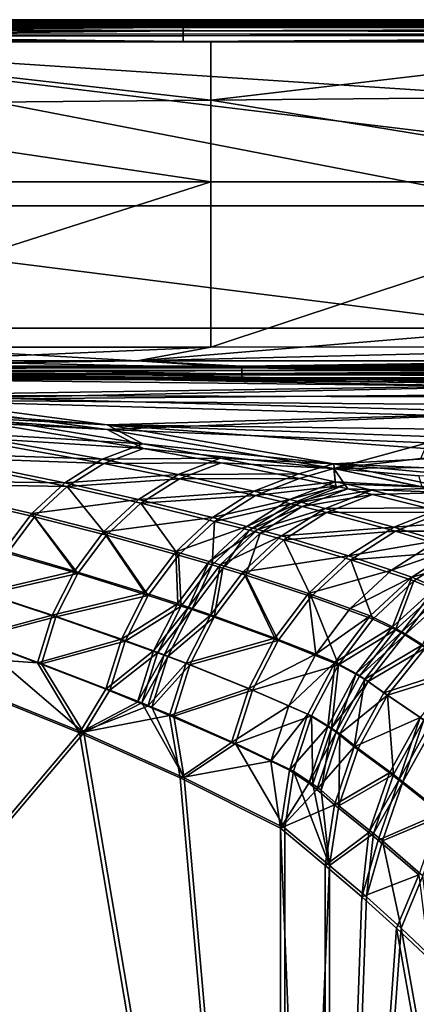
# Model space of a CAD drawing. Extents: x -915 to 786, y 0 to 801.
# Drawn here: x -725 to -642, y 594 to 801 of the extents above; entities that cross this region are included whole.
import ezdxf

# ---------------------------------------------------------------- set-up
doc = ezdxf.new("R2010")
doc.units = 0
doc.header["$MEASUREMENT"] = 0
doc.layers.get('0').update_dxf_attribs({"linetype": 'CONTINUOUS'})

msp = doc.modelspace()

# ---------------------------------------------------------------- linework, layer by layer
for points in [[(-912.22, 800.64, 506), (-841.17, 800.95, 506), (519.17, 799.95, 506)], [(-912.22, 800.64, 506), (519.17, 799.95, 506), (447.04, 799.95, 506)], [(-912.22, 800.64, 506), (447.04, 799.95, 506), (430.14, 799.95, 506)], [(-912.22, 800.64, 506), (430.14, 799.95, 506), (351.11, 799.95, 506)], [(-912.22, 800.64, 506), (351.11, 799.95, 506), (320.99, 799.95, 506)], [(-912.22, 800.64, 506), (320.99, 799.95, 506), (262.76, 799.95, 506)], [(-912.22, 800.64, 506), (262.76, 799.95, 506), (-400.81, 799.95, 506)], [(-912.22, 800.64, 506), (-400.81, 799.95, 506), (-459.51, 799.95, 506)], [(-912.22, 800.64, 506), (-459.51, 799.95, 506), (-490.09, 799.95, 506)], [(-912.22, 800.64, 506), (-490.09, 799.95, 506), (-521.58, 799.95, 506)], [(-521.58, 799.95, 506), (-777.1, 799.95, 506), (-912.22, 800.64, 506)], [(-796.08, 800.58, 520.02), (-858.19, 800.23, 521.64), (-691.06, 800.58, 520.02)], [(-858.19, 800.23, 521.64), (-483.56, 800.22, 521.6), (-691.06, 800.58, 520.02)], [(-858.19, 800.23, 521.64), (-858.19, 799.3, 522.93), (-483.56, 799.29, 522.89)], [(-858.19, 800.23, 521.64), (-483.56, 799.29, 522.89), (-483.56, 800.22, 521.6)], [(-841.17, 800.95, 506), (-777.26, 800.95, 506), (-649.62, 800.95, 506)], [(-841.17, 800.95, 506), (-649.62, 800.95, 506), (-522.05, 800.95, 506)], [(-841.17, 800.95, 506), (-522.05, 800.95, 506), (-460.05, 800.95, 506)], [(-841.17, 800.95, 506), (-460.05, 800.95, 506), (744.24, 799.95, 506)], [(-841.17, 800.95, 506), (744.24, 799.95, 506), (519.17, 799.95, 506)], [(-777.26, 800.95, 506), (-796.08, 800.58, 520.02), (-691.06, 800.58, 520.02)], [(-649.62, 800.95, 506), (-777.26, 800.95, 506), (-691.06, 800.58, 520.02)], [(-649.62, 800.95, 506), (-691.06, 800.58, 520.02), (-480.94, 800.58, 520.05)], [(-480.94, 800.58, 520.05), (-691.06, 800.58, 520.02), (-483.56, 800.22, 521.6)], [(-522.05, 800.95, 506), (-649.62, 800.95, 506), (-480.94, 800.58, 520.05)], [(-483.56, 797.92, 523.71), (-483.56, 799.29, 522.89), (-858.19, 799.3, 522.93)], [(-483.56, 797.92, 523.71), (-858.19, 799.3, 522.93), (-858.19, 797.95, 523.75)], [(-796.08, 799.58, 519.99), (-777.1, 799.95, 506), (-691.06, 799.58, 519.99)], [(-691.06, 799.58, 519.99), (-796.08, 799.31, 521.16), (-796.08, 799.58, 519.99)], [(-796.08, 799.31, 521.16), (-691.06, 799.58, 519.99), (-691.06, 799.31, 521.16)], [(-796.08, 799.31, 521.16), (-691.06, 799.31, 521.16), (-796.08, 798.6, 522.13)], [(-796.08, 798.6, 522.13), (-691.06, 799.31, 521.16), (-691.06, 798.6, 522.13)], [(-796.08, 797.57, 522.75), (-796.08, 798.6, 522.13), (-691.06, 798.6, 522.13)], [(-796.08, 797.57, 522.75), (-691.06, 798.6, 522.13), (-691.06, 797.57, 522.75)], [(-691.06, 799.58, 519.99), (-777.1, 799.95, 506), (-649.31, 799.95, 506)], [(-521.58, 799.95, 506), (-649.31, 799.95, 506), (-777.1, 799.95, 506)], [(-691.06, 799.58, 519.99), (-649.31, 799.95, 506), (-480.94, 799.58, 520.02)], [(-480.94, 799.31, 521.19), (-691.06, 799.31, 521.16), (-480.94, 799.58, 520.02)], [(-691.06, 799.58, 519.99), (-480.94, 799.58, 520.02), (-691.06, 799.31, 521.16)], [(-480.94, 799.31, 521.19), (-480.94, 798.61, 522.15), (-691.06, 798.6, 522.13)], [(-480.94, 799.31, 521.19), (-691.06, 798.6, 522.13), (-691.06, 799.31, 521.16)], [(-480.94, 798.61, 522.15), (-480.94, 797.59, 522.77), (-691.06, 797.57, 522.75)], [(-480.94, 798.61, 522.15), (-691.06, 797.57, 522.75), (-691.06, 798.6, 522.13)], [(-480.94, 799.58, 520.02), (-649.31, 799.95, 506), (-521.58, 799.95, 506)], [(-483.56, 797.92, 523.71), (-858.19, 797.95, 523.75), (-691.06, 796.32, 523.9)], [(-796.08, 796.31, 523.91), (-691.06, 796.32, 523.9), (-858.19, 797.95, 523.75)], [(-822.46, 761.78, 522.08), (-617.61, 761.78, 522.18), (-796.08, 796.31, 523.91)], [(-796.08, 796.38, 522.91), (-796.08, 797.57, 522.75), (-691.06, 796.38, 522.91)], [(-796.08, 797.57, 522.75), (-691.06, 797.57, 522.75), (-691.06, 796.38, 522.91)], [(-691.06, 796.38, 522.91), (-794.19, 796.38, 522.91), (-796.08, 796.38, 522.91)], [(-691.06, 796.32, 523.9), (-796.08, 796.31, 523.91), (-617.61, 796.31, 523.92)], [(-617.61, 774.67, 522.72), (-617.61, 784.58, 523.22), (-796.08, 796.31, 523.91)], [(-617.61, 774.67, 522.72), (-796.08, 796.31, 523.91), (-617.61, 761.78, 522.18)], [(-617.61, 796.31, 523.92), (-796.08, 796.31, 523.91), (-617.61, 784.58, 523.22)], [(-794.19, 783.03, 522.07), (-794.19, 796.38, 522.91), (-685.26, 784.02, 522.15)], [(-685.26, 784.02, 522.15), (-794.19, 796.38, 522.91), (-685.26, 796.38, 522.91)], [(-794.19, 796.38, 522.91), (-691.06, 796.38, 522.91), (-685.26, 796.38, 522.91)], [(-480.94, 796.34, 523.94), (-483.56, 797.92, 523.71), (-691.06, 796.32, 523.9)], [(-480.94, 796.4, 522.94), (-691.06, 796.38, 522.91), (-480.94, 797.59, 522.77)], [(-691.06, 796.38, 522.91), (-691.06, 797.57, 522.75), (-480.94, 797.59, 522.77)], [(-480.94, 796.4, 522.94), (-580.34, 796.38, 522.92), (-691.06, 796.38, 522.91)], [(-580.34, 796.38, 522.92), (-685.26, 796.38, 522.91), (-691.06, 796.38, 522.91)], [(-691.06, 796.32, 523.9), (-617.61, 796.31, 523.92), (-480.94, 796.34, 523.94)], [(-580.34, 796.38, 522.92), (-580.34, 784.98, 522.26), (-685.26, 784.02, 522.15)], [(-580.34, 796.38, 522.92), (-685.26, 784.02, 522.15), (-685.26, 796.38, 522.91)], [(-794.19, 783.03, 522.07), (-685.26, 784.02, 522.15), (-685.26, 766.82, 521.31)], [(-580.34, 766.82, 521.4), (-685.26, 784.02, 522.15), (-580.34, 784.98, 522.26)], [(-580.34, 766.82, 521.4), (-685.26, 766.82, 521.31), (-685.26, 784.02, 522.15)], [(-794.19, 783.03, 522.07), (-685.26, 766.82, 521.31), (-794.19, 766.82, 521.23)], [(-794.18, 732.04, 520.29), (-794.19, 766.82, 521.23), (-685.26, 766.82, 521.31)], [(-685.26, 732.04, 520.36), (-794.18, 732.04, 520.29), (-685.26, 766.82, 521.31)], [(-685.26, 732.04, 520.36), (-685.26, 766.82, 521.31), (-580.34, 766.82, 521.4)], [(-685.26, 732.04, 520.36), (-580.34, 766.82, 521.4), (-580.34, 732.05, 520.41)], [(-617.61, 735.98, 521.46), (-617.61, 761.78, 522.18), (-822.46, 761.78, 522.08)], [(-617.61, 735.98, 521.46), (-822.46, 761.78, 522.08), (-822.46, 735.98, 521.35)], [(-617.61, 735.98, 521.46), (-822.46, 735.98, 521.35), (-700.73, 729.12, 521.31)], [(-751.54, 729.13, 521.28), (-700.73, 729.12, 521.31), (-822.46, 735.98, 521.35)], [(-597.38, 729.12, 521.36), (-617.61, 735.98, 521.46), (-700.73, 729.12, 521.31)], [(-685.26, 732.04, 520.36), (-751.54, 729.14, 520.28), (-794.18, 732.04, 520.29)], [(-751.54, 729.14, 520.28), (-685.26, 732.04, 520.36), (-700.73, 729.13, 520.31)], [(-685.26, 732.04, 520.36), (-580.34, 732.05, 520.41), (-700.73, 729.13, 520.31)], [(-597.38, 729.13, 520.36), (-700.73, 729.13, 520.31), (-580.34, 732.05, 520.41)], [(-777.16, 728.03, 520.04), (-751.54, 729.14, 520.28), (-700.73, 729.13, 520.31)], [(-777.16, 728.03, 520.04), (-700.73, 729.13, 520.31), (-678.7, 728.03, 520.09)], [(-777.16, 727.65, 520.97), (-678.7, 727.65, 521.02), (-751.54, 729.13, 521.28)], [(-777.16, 727.08, 519.43), (-777.16, 728.03, 520.04), (-678.7, 728.03, 520.09)], [(-777.16, 727.08, 519.43), (-678.7, 728.03, 520.09), (-678.7, 727.08, 519.48)], [(-777.16, 727.65, 520.97), (-777.16, 726.39, 520.15), (-678.7, 726.39, 520.2)], [(-777.16, 727.65, 520.97), (-678.7, 726.39, 520.2), (-678.7, 727.65, 521.02)], [(-700.73, 729.12, 521.31), (-751.54, 729.13, 521.28), (-678.7, 727.65, 521.02)], [(-700.73, 729.13, 520.31), (-597.38, 729.13, 520.36), (-678.7, 728.03, 520.09)], [(-597.38, 729.12, 521.36), (-700.73, 729.12, 521.31), (-678.7, 727.65, 521.02)], [(-678.7, 728.03, 520.09), (-597.38, 729.13, 520.36), (-578.42, 728.03, 520.14)], [(-578.42, 727.65, 521.06), (-597.38, 729.12, 521.36), (-678.7, 727.65, 521.02)], [(-678.7, 728.03, 520.09), (-578.42, 728.03, 520.14), (-678.7, 727.08, 519.48)], [(-678.7, 727.08, 519.48), (-578.42, 728.03, 520.14), (-578.42, 727.09, 519.52)], [(-578.42, 727.65, 521.06), (-678.7, 727.65, 521.02), (-578.42, 726.39, 520.24)], [(-578.42, 726.39, 520.24), (-678.7, 727.65, 521.02), (-678.7, 726.39, 520.2)], [(-777.16, 726.43, 518.5), (-777.16, 727.08, 519.43), (-678.7, 727.08, 519.48)], [(-777.16, 726.43, 518.5), (-678.7, 727.08, 519.48), (-678.7, 726.44, 518.55)], [(-777.16, 726.43, 518.5), (-678.7, 726.44, 518.55), (-751.53, 726.17, 517.42)], [(-777.16, 726.39, 520.15), (-777.16, 725.52, 518.92), (-678.7, 725.52, 518.97)], [(-777.16, 726.39, 520.15), (-678.7, 725.52, 518.97), (-678.7, 726.39, 520.2)], [(-777.16, 725.52, 518.92), (-751.53, 725.17, 517.47), (-678.7, 725.52, 518.97)], [(-754.2, 721.9, 444.06), (-776.66, 726.17, 517.41), (-606.95, 724.14, 478.29)], [(-776.66, 726.17, 517.41), (-751.53, 726.17, 517.42), (-606.95, 724.14, 478.29)], [(-751.53, 726.17, 517.42), (-678.7, 726.44, 518.55), (-700.72, 726.17, 517.45)], [(-751.53, 726.17, 517.42), (-700.72, 726.17, 517.45), (-606.95, 724.14, 478.29)], [(-751.53, 725.17, 517.47), (-700.72, 725.17, 517.49), (-678.7, 725.52, 518.97)], [(-700.72, 726.17, 517.45), (-578.42, 726.44, 518.6), (-597.39, 726.18, 517.49)], [(-578.42, 726.44, 518.6), (-700.72, 726.17, 517.45), (-678.7, 726.44, 518.55)], [(-700.72, 726.17, 517.45), (-597.39, 726.18, 517.49), (-606.95, 724.14, 478.29)], [(-700.72, 725.17, 517.49), (-597.39, 725.18, 517.54), (-678.7, 725.52, 518.97)], [(-578.42, 726.44, 518.6), (-678.7, 726.44, 518.55), (-578.42, 727.09, 519.52)], [(-678.7, 727.08, 519.48), (-578.42, 727.09, 519.52), (-678.7, 726.44, 518.55)], [(-678.7, 725.52, 518.97), (-578.42, 725.53, 519.01), (-678.7, 726.39, 520.2)], [(-578.42, 726.39, 520.24), (-678.7, 726.39, 520.2), (-578.42, 725.53, 519.01)], [(-678.7, 725.52, 518.97), (-597.39, 725.18, 517.54), (-578.42, 725.53, 519.01)], [(-754.2, 720.9, 444.13), (-622.05, 723.74, 488.93), (-751.53, 725.17, 517.47)], [(-754.2, 721.9, 444.06), (-606.95, 724.14, 478.29), (-612.86, 721.51, 438.17)], [(-754.2, 720.9, 444.13), (-627.06, 721.99, 459.73), (-622.05, 723.74, 488.93)], [(-700.72, 725.17, 517.49), (-751.53, 725.17, 517.47), (-622.05, 723.74, 488.93)], [(-597.39, 725.18, 517.54), (-700.72, 725.17, 517.49), (-622.05, 723.74, 488.93)], [(-631.24, 719.91, 430.1), (-627.06, 721.99, 459.73), (-754.2, 720.9, 444.13)], [(-754.2, 721.9, 444.06), (-617.38, 718.29, 397.5), (-707.03, 715.67, 368.69)], [(-754.2, 721.9, 444.06), (-612.86, 721.51, 438.17), (-617.38, 718.29, 397.5)], [(-707.03, 715.67, 368.69), (-740.74, 718.2, 406.59), (-754.2, 721.9, 444.06)], [(-707.03, 714.67, 368.79), (-634.67, 717.52, 400.23), (-754.2, 720.9, 444.13)], [(-634.67, 717.52, 400.23), (-631.24, 719.91, 430.1), (-754.2, 720.9, 444.13)], [(-754.2, 720.9, 444.13), (-740.58, 717.23, 406.77), (-707.03, 714.67, 368.79)], [(-707.03, 715.67, 368.69), (-732.22, 716.97, 392.46), (-740.74, 718.2, 406.59)], [(-707.03, 714.67, 368.79), (-740.58, 717.23, 406.77), (-732.06, 716.01, 392.64)], [(-617.38, 718.29, 397.5), (-620.73, 714.52, 356.69), (-707.03, 715.67, 368.69)], [(-634.67, 717.52, 400.23), (-707.03, 714.67, 368.79), (-639.59, 711.85, 340.27)], [(-739.8, 714.13, 388.79), (-732.22, 716.97, 392.46), (-699.58, 711.68, 338.23)], [(-739.48, 713.22, 389.07), (-699.42, 710.71, 338.43), (-732.06, 716.01, 392.64)], [(-707.03, 715.67, 368.69), (-699.58, 711.68, 338.23), (-732.22, 716.97, 392.46)], [(-707.03, 714.67, 368.79), (-732.06, 716.01, 392.64), (-699.42, 710.71, 338.43)], [(-707.03, 715.67, 368.69), (-623.16, 709.42, 308.82), (-659.34, 707.45, 292.16)], [(-623.16, 709.42, 308.82), (-707.03, 715.67, 368.69), (-621.9, 712.6, 337.84)], [(-620.73, 714.52, 356.69), (-621.9, 712.6, 337.84), (-707.03, 715.67, 368.69)], [(-659.34, 707.45, 292.16), (-699.58, 711.68, 338.23), (-707.03, 715.67, 368.69)], [(-746.81, 709.74, 385.55), (-739.8, 714.13, 388.79), (-708.09, 708.44, 334.18)], [(-746.34, 708.93, 385.9), (-707.77, 707.53, 334.47), (-739.48, 713.22, 389.07)], [(-708.09, 708.44, 334.18), (-739.8, 714.13, 388.79), (-699.58, 711.68, 338.23)], [(-707.77, 707.53, 334.47), (-699.42, 710.71, 338.43), (-739.48, 713.22, 389.07)], [(-659.34, 706.46, 292.28), (-639.59, 711.85, 340.27), (-707.03, 714.67, 368.79)], [(-707.03, 714.67, 368.79), (-699.42, 710.71, 338.43), (-659.34, 706.46, 292.28)], [(-708.09, 708.44, 334.18), (-699.58, 711.68, 338.23), (-683.18, 708.65, 310.92)], [(-699.58, 711.68, 338.23), (-659.34, 707.45, 292.16), (-683.18, 708.65, 310.92)], [(-659.34, 706.46, 292.28), (-641.05, 708.55, 310.1), (-639.59, 711.85, 340.27)], [(-715.96, 703.48, 330.63), (-753.01, 703.97, 382.86), (-746.81, 709.74, 385.55)], [(-746.34, 708.93, 385.9), (-752.41, 703.29, 383.27), (-715.5, 702.67, 330.99)], [(-715.96, 703.48, 330.63), (-746.81, 709.74, 385.55), (-708.09, 708.44, 334.18)], [(-746.34, 708.93, 385.9), (-715.5, 702.67, 330.99), (-707.77, 707.53, 334.47)], [(-707.77, 707.53, 334.47), (-683.02, 707.69, 311.13), (-699.42, 710.71, 338.43)], [(-659.34, 706.46, 292.28), (-699.42, 710.71, 338.43), (-683.02, 707.69, 311.13)], [(-623.16, 709.42, 308.82), (-623.47, 705.93, 279.8), (-659.34, 707.45, 292.16)], [(-715.96, 703.48, 330.63), (-708.09, 708.44, 334.18), (-692.14, 705.2, 306.68)], [(-715.5, 702.67, 330.99), (-691.82, 704.3, 306.97), (-707.77, 707.53, 334.47)], [(-708.09, 708.44, 334.18), (-683.18, 708.65, 310.92), (-692.14, 705.2, 306.68)], [(-707.77, 707.53, 334.47), (-691.82, 704.3, 306.97), (-683.02, 707.69, 311.13)], [(-692.14, 705.2, 306.68), (-683.18, 708.65, 310.92), (-666.72, 705.34, 283.45)], [(-666.56, 704.38, 283.66), (-683.02, 707.69, 311.13), (-691.82, 704.3, 306.97)], [(-666.72, 705.34, 283.45), (-683.18, 708.65, 310.92), (-659.34, 707.45, 292.16)], [(-666.56, 704.38, 283.66), (-659.34, 706.46, 292.28), (-683.02, 707.69, 311.13)], [(-666.72, 705.34, 283.45), (-659.34, 707.45, 292.16), (-659.06, 703.69, 270.62)], [(-659.34, 706.46, 292.28), (-641.47, 704.94, 279.92), (-447.82, 708.57, 310.09)], [(-659.34, 706.46, 292.28), (-447.82, 708.57, 310.09), (-641.05, 708.55, 310.1)], [(-659.34, 707.45, 292.16), (-622.95, 704.05, 265.24), (-635.4, 702.42, 253.28)], [(-622.95, 704.05, 265.24), (-659.34, 707.45, 292.16), (-623.47, 705.93, 279.8)], [(-635.4, 702.42, 253.28), (-659.06, 703.69, 270.62), (-659.34, 707.45, 292.16)], [(-715.96, 703.48, 330.63), (-692.14, 705.2, 306.68), (-700.45, 699.96, 302.98)], [(-700.45, 699.96, 302.98), (-692.14, 705.2, 306.68), (-676.15, 701.69, 279.03)], [(-676.15, 701.69, 279.03), (-692.14, 705.2, 306.68), (-666.72, 705.34, 283.45)], [(-676.15, 701.69, 279.03), (-666.72, 705.34, 283.45), (-659.06, 703.69, 270.62)], [(-666.56, 704.38, 283.66), (-658.9, 702.73, 270.84), (-659.34, 706.46, 292.28)], [(-635.4, 701.43, 253.42), (-640.72, 702.61, 261.96), (-659.34, 706.46, 292.28)], [(-640.72, 702.61, 261.96), (-641.47, 704.94, 279.92), (-659.34, 706.46, 292.28)], [(-659.34, 706.46, 292.28), (-656.42, 702.18, 266.67), (-635.4, 701.43, 253.42)], [(-656.42, 702.18, 266.67), (-659.34, 706.46, 292.28), (-658.9, 702.73, 270.84)], [(-722.93, 696.99, 327.71), (-728.73, 689.19, 325.53), (-753.01, 703.97, 382.86)], [(-722.93, 696.99, 327.71), (-753.01, 703.97, 382.86), (-715.96, 703.48, 330.63)], [(-728.02, 688.65, 325.99), (-722.33, 696.3, 328.13), (-752.41, 703.29, 383.27)], [(-722.33, 696.3, 328.13), (-715.5, 702.67, 330.99), (-752.41, 703.29, 383.27)], [(-722.93, 696.99, 327.71), (-715.96, 703.48, 330.63), (-700.45, 699.96, 302.98)], [(-699.99, 699.15, 303.35), (-691.82, 704.3, 306.97), (-715.5, 702.67, 330.99)], [(-699.99, 699.15, 303.35), (-675.83, 700.79, 279.33), (-691.82, 704.3, 306.97)], [(-675.83, 700.79, 279.33), (-666.56, 704.38, 283.66), (-691.82, 704.3, 306.97)], [(-676.15, 701.69, 279.03), (-659.06, 703.69, 270.62), (-668.7, 699.94, 266.12)], [(-675.83, 700.79, 279.33), (-658.9, 702.73, 270.84), (-666.56, 704.38, 283.66)], [(-675.83, 700.79, 279.33), (-668.38, 699.04, 266.43), (-658.9, 702.73, 270.84)], [(-656.58, 703.14, 266.45), (-668.7, 699.94, 266.12), (-659.06, 703.69, 270.62)], [(-666.29, 699.35, 261.93), (-668.7, 699.94, 266.12), (-656.58, 703.14, 266.45)], [(-668.38, 699.04, 266.43), (-656.42, 702.18, 266.67), (-658.9, 702.73, 270.84)], [(-666.29, 699.35, 261.93), (-656.58, 703.14, 266.45), (-651.33, 701.94, 257.59)], [(-656.58, 703.14, 266.45), (-659.06, 703.69, 270.62), (-635.4, 702.42, 253.28)], [(-656.58, 703.14, 266.45), (-635.4, 702.42, 253.28), (-651.33, 701.94, 257.59)], [(-722.33, 696.3, 328.13), (-707.21, 692.42, 300.39), (-715.5, 702.67, 330.99)], [(-707.21, 692.42, 300.39), (-699.99, 699.15, 303.35), (-715.5, 702.67, 330.99)], [(-684.89, 696.15, 275.2), (-700.45, 699.96, 302.98), (-676.15, 701.69, 279.03)], [(-699.99, 699.15, 303.35), (-684.43, 695.34, 275.57), (-675.83, 700.79, 279.33)], [(-684.89, 696.15, 275.2), (-676.15, 701.69, 279.03), (-668.7, 699.94, 266.12)], [(-684.43, 695.34, 275.57), (-668.38, 699.04, 266.43), (-675.83, 700.79, 279.33)], [(-665.97, 698.46, 262.24), (-656.42, 702.18, 266.67), (-668.38, 699.04, 266.43)], [(-666.29, 699.35, 261.93), (-651.33, 701.94, 257.59), (-661.18, 698.07, 253.03)], [(-665.97, 698.46, 262.24), (-651.17, 700.98, 257.82), (-656.42, 702.18, 266.67)], [(-665.97, 698.46, 262.24), (-660.87, 697.18, 253.34), (-651.17, 700.98, 257.82)], [(-636.44, 698.21, 232.31), (-661.18, 698.07, 253.03), (-651.33, 701.94, 257.59)], [(-660.87, 697.18, 253.34), (-636.28, 697.25, 232.56), (-651.17, 700.98, 257.82)], [(-635.4, 701.43, 253.42), (-656.42, 702.18, 266.67), (-651.17, 700.98, 257.82)], [(-636.44, 698.21, 232.31), (-651.33, 701.94, 257.59), (-635.4, 702.42, 253.28)], [(-635.4, 701.43, 253.42), (-651.17, 700.98, 257.82), (-636.28, 697.25, 232.56)], [(-722.93, 696.99, 327.71), (-700.45, 699.96, 302.98), (-707.81, 693.1, 299.96)], [(-707.81, 693.1, 299.96), (-700.45, 699.96, 302.98), (-684.89, 696.15, 275.2)], [(-692.04, 688.25, 272.52), (-699.99, 699.15, 303.35), (-707.21, 692.42, 300.39)], [(-692.04, 688.25, 272.52), (-684.43, 695.34, 275.57), (-699.99, 699.15, 303.35)], [(-684.89, 696.15, 275.2), (-668.7, 699.94, 266.12), (-677.64, 694.26, 262.23)], [(-677.18, 693.46, 262.61), (-668.38, 699.04, 266.43), (-684.43, 695.34, 275.57)], [(-666.29, 699.35, 261.93), (-677.64, 694.26, 262.23), (-668.7, 699.94, 266.12)], [(-675.3, 693.63, 258.03), (-677.64, 694.26, 262.23), (-666.29, 699.35, 261.93)], [(-677.18, 693.46, 262.61), (-665.97, 698.46, 262.24), (-668.38, 699.04, 266.43)], [(-675.3, 693.63, 258.03), (-666.29, 699.35, 261.93), (-661.18, 698.07, 253.03)], [(-713.94, 684.88, 297.73), (-728.73, 689.19, 325.53), (-722.93, 696.99, 327.71)], [(-713.94, 684.88, 297.73), (-722.93, 696.99, 327.71), (-707.81, 693.1, 299.96)], [(-677.18, 693.46, 262.61), (-674.83, 692.83, 258.41), (-665.97, 698.46, 262.24)], [(-675.3, 693.63, 258.03), (-661.18, 698.07, 253.03), (-670.32, 692.26, 249.1)], [(-674.83, 692.83, 258.41), (-660.87, 697.18, 253.34), (-665.97, 698.46, 262.24)], [(-669.86, 691.46, 249.48), (-660.87, 697.18, 253.34), (-674.83, 692.83, 258.41)], [(-646.69, 694.13, 227.64), (-670.32, 692.26, 249.1), (-661.18, 698.07, 253.03)], [(-646.38, 693.24, 227.96), (-660.87, 697.18, 253.34), (-669.86, 691.46, 249.48)], [(-636.44, 698.21, 232.31), (-646.69, 694.13, 227.64), (-661.18, 698.07, 253.03)], [(-646.38, 693.24, 227.96), (-636.28, 697.25, 232.56), (-660.87, 697.18, 253.34)], [(-636.44, 698.21, 232.31), (-626.9, 695.56, 216.02), (-646.69, 694.13, 227.64)], [(-646.38, 693.24, 227.96), (-622.25, 693.27, 208.59), (-636.28, 697.25, 232.56)], [(-728.02, 688.65, 325.99), (-713.23, 684.35, 298.19), (-722.33, 696.3, 328.13)], [(-713.23, 684.35, 298.19), (-707.21, 692.42, 300.39), (-722.33, 696.3, 328.13)], [(-692.63, 688.93, 272.09), (-707.81, 693.1, 299.96), (-684.89, 696.15, 275.2)], [(-692.63, 688.93, 272.09), (-684.89, 696.15, 275.2), (-677.64, 694.26, 262.23)], [(-692.04, 688.25, 272.52), (-684.97, 686.2, 259.52), (-684.43, 695.34, 275.57)], [(-684.97, 686.2, 259.52), (-677.18, 693.46, 262.61), (-684.43, 695.34, 275.57)], [(-637.41, 691.34, 211.29), (-646.69, 694.13, 227.64), (-626.9, 695.56, 216.02)], [(-713.94, 684.88, 297.73), (-707.81, 693.1, 299.96), (-699.1, 680.28, 269.82)], [(-698.39, 679.75, 270.29), (-707.21, 692.42, 300.39), (-713.23, 684.35, 298.19)], [(-699.1, 680.28, 269.82), (-707.81, 693.1, 299.96), (-692.63, 688.93, 272.09)], [(-698.39, 679.75, 270.29), (-692.04, 688.25, 272.52), (-707.21, 692.42, 300.39)], [(-692.63, 688.93, 272.09), (-677.64, 694.26, 262.23), (-685.57, 686.87, 259.09)], [(-675.3, 693.63, 258.03), (-685.57, 686.87, 259.09), (-677.64, 694.26, 262.23)], [(-683.28, 686.19, 254.88), (-685.57, 686.87, 259.09), (-675.3, 693.63, 258.03)], [(-682.69, 685.51, 255.31), (-677.18, 693.46, 262.61), (-684.97, 686.2, 259.52)], [(-683.28, 686.19, 254.88), (-675.3, 693.63, 258.03), (-670.32, 692.26, 249.1)], [(-682.69, 685.51, 255.31), (-674.83, 692.83, 258.41), (-677.18, 693.46, 262.61)], [(-682.69, 685.51, 255.31), (-677.84, 684.03, 246.37), (-674.83, 692.83, 258.41)], [(-677.84, 684.03, 246.37), (-669.86, 691.46, 249.48), (-674.83, 692.83, 258.41)], [(-656.22, 688.05, 223.65), (-670.32, 692.26, 249.1), (-646.69, 694.13, 227.64)], [(-646.38, 693.24, 227.96), (-669.86, 691.46, 249.48), (-655.76, 687.25, 224.04)], [(-637.41, 691.34, 211.29), (-656.22, 688.05, 223.65), (-646.69, 694.13, 227.64)], [(-646.38, 693.24, 227.96), (-655.76, 687.25, 224.04), (-632.73, 689.06, 203.92)], [(-622.25, 693.27, 208.59), (-646.38, 693.24, 227.96), (-632.73, 689.06, 203.92)], [(-683.28, 686.19, 254.88), (-670.32, 692.26, 249.1), (-678.43, 684.7, 245.94)], [(-656.22, 688.05, 223.65), (-678.43, 684.7, 245.94), (-670.32, 692.26, 249.1)], [(-664.08, 679.49, 220.93), (-669.86, 691.46, 249.48), (-677.84, 684.03, 246.37)], [(-664.08, 679.49, 220.93), (-655.76, 687.25, 224.04), (-669.86, 691.46, 249.48)], [(-637.41, 691.34, 211.29), (-647.18, 685.08, 207.28), (-656.22, 688.05, 223.65)], [(-637.41, 691.34, 211.29), (-633.04, 689.95, 203.58), (-647.18, 685.08, 207.28)], [(-713.94, 684.88, 297.73), (-733.16, 680.37, 324.17), (-728.73, 689.19, 325.53)], [(-732.37, 680.01, 324.64), (-713.23, 684.35, 298.19), (-728.02, 688.65, 325.99)], [(-692.19, 678.03, 256.81), (-699.1, 680.28, 269.82), (-692.63, 688.93, 272.09)], [(-698.39, 679.75, 270.29), (-691.48, 677.5, 257.28), (-692.04, 688.25, 272.52)], [(-692.19, 678.03, 256.81), (-692.63, 688.93, 272.09), (-685.57, 686.87, 259.09)], [(-691.48, 677.5, 257.28), (-684.97, 686.2, 259.52), (-692.04, 688.25, 272.52)], [(-642.46, 682.81, 199.97), (-632.73, 689.06, 203.92), (-655.76, 687.25, 224.04)], [(-642.92, 683.61, 199.56), (-647.18, 685.08, 207.28), (-633.04, 689.95, 203.58)], [(-633.04, 689.95, 203.58), (-627.54, 687.86, 192.73), (-642.92, 683.61, 199.56)], [(-632.73, 689.06, 203.92), (-642.46, 682.81, 199.97), (-637.36, 680.66, 189.62)], [(-692.19, 678.03, 256.81), (-685.57, 686.87, 259.09), (-689.96, 677.29, 252.6)], [(-689.25, 676.76, 253.07), (-684.97, 686.2, 259.52), (-691.48, 677.5, 257.28)], [(-683.28, 686.19, 254.88), (-689.96, 677.29, 252.6), (-685.57, 686.87, 259.09)], [(-685.22, 675.67, 243.66), (-689.96, 677.29, 252.6), (-683.28, 686.19, 254.88)], [(-689.25, 676.76, 253.07), (-682.69, 685.51, 255.31), (-684.97, 686.2, 259.52)], [(-685.22, 675.67, 243.66), (-683.28, 686.19, 254.88), (-678.43, 684.7, 245.94)], [(-664.67, 680.17, 220.49), (-678.43, 684.7, 245.94), (-656.22, 688.05, 223.65)], [(-664.67, 680.17, 220.49), (-656.22, 688.05, 223.65), (-647.18, 685.08, 207.28)], [(-664.08, 679.49, 220.93), (-651.11, 674.75, 196.88), (-655.76, 687.25, 224.04)], [(-651.11, 674.75, 196.88), (-642.46, 682.81, 199.97), (-655.76, 687.25, 224.04)], [(-627.54, 687.86, 192.73), (-637.83, 681.45, 189.23), (-642.92, 683.61, 199.56)], [(-718.64, 675.59, 296.36), (-733.16, 680.37, 324.17), (-713.94, 684.88, 297.73)], [(-732.37, 680.01, 324.64), (-717.84, 675.22, 296.84), (-713.23, 684.35, 298.19)], [(-718.64, 675.59, 296.36), (-713.94, 684.88, 297.73), (-699.1, 680.28, 269.82)], [(-717.84, 675.22, 296.84), (-698.39, 679.75, 270.29), (-713.23, 684.35, 298.19)], [(-689.25, 676.76, 253.07), (-684.51, 675.14, 244.13), (-682.69, 685.51, 255.31)], [(-685.22, 675.67, 243.66), (-678.43, 684.7, 245.94), (-671.77, 670.76, 218.26)], [(-684.51, 675.14, 244.13), (-677.84, 684.03, 246.37), (-682.69, 685.51, 255.31)], [(-671.06, 670.24, 218.74), (-677.84, 684.03, 246.37), (-684.51, 675.14, 244.13)], [(-664.67, 680.17, 220.49), (-671.77, 670.76, 218.26), (-678.43, 684.7, 245.94)], [(-664.08, 679.49, 220.93), (-677.84, 684.03, 246.37), (-671.06, 670.24, 218.74)], [(-655.86, 676.99, 204.13), (-664.67, 680.17, 220.49), (-647.18, 685.08, 207.28)], [(-655.86, 676.99, 204.13), (-647.18, 685.08, 207.28), (-642.92, 683.61, 199.56)], [(-651.71, 675.42, 196.43), (-655.86, 676.99, 204.13), (-642.92, 683.61, 199.56)], [(-651.71, 675.42, 196.43), (-642.92, 683.61, 199.56), (-646.98, 673.16, 186.59)], [(-651.11, 674.75, 196.88), (-646.37, 672.5, 187.02), (-642.46, 682.81, 199.97)], [(-642.92, 683.61, 199.56), (-637.83, 681.45, 189.23), (-646.98, 673.16, 186.59)], [(-637.36, 680.66, 189.62), (-642.46, 682.81, 199.97), (-646.37, 672.5, 187.02)], [(-718.64, 675.59, 296.36), (-736.07, 670.86, 323.67), (-733.16, 680.37, 324.17)], [(-735.21, 670.67, 324.15), (-717.84, 675.22, 296.84), (-732.37, 680.01, 324.64)], [(-718.64, 675.59, 296.36), (-699.1, 680.28, 269.82), (-704.06, 670.52, 268.46)], [(-704.06, 670.52, 268.46), (-699.1, 680.28, 269.82), (-692.19, 678.03, 256.81)], [(-663.15, 667.36, 201.96), (-671.77, 670.76, 218.26), (-664.67, 680.17, 220.49)], [(-655.86, 676.99, 204.13), (-663.15, 667.36, 201.96), (-664.67, 680.17, 220.49)], [(-637.83, 681.45, 189.23), (-645.01, 672.09, 182.05), (-646.98, 673.16, 186.59)], [(-637.36, 680.66, 189.62), (-646.37, 672.5, 187.02), (-644.4, 671.43, 182.48)], [(-637.83, 681.45, 189.23), (-635.7, 680.43, 184.46), (-645.01, 672.09, 182.05)], [(-635.7, 680.43, 184.46), (-640.68, 669.35, 170.86), (-645.01, 672.09, 182.05)], [(-635.23, 679.64, 184.85), (-637.36, 680.66, 189.62), (-644.4, 671.43, 182.48)], [(-703.27, 670.15, 268.95), (-698.39, 679.75, 270.29), (-717.84, 675.22, 296.84)], [(-697.28, 668.05, 255.47), (-704.06, 670.52, 268.46), (-692.19, 678.03, 256.81)], [(-703.27, 670.15, 268.95), (-691.48, 677.5, 257.28), (-698.39, 679.75, 270.29)], [(-697.28, 668.05, 255.47), (-692.19, 678.03, 256.81), (-689.96, 677.29, 252.6)], [(-664.08, 679.49, 220.93), (-671.06, 670.24, 218.74), (-658.38, 665.16, 194.77)], [(-651.11, 674.75, 196.88), (-664.08, 679.49, 220.93), (-658.38, 665.16, 194.77)], [(-635.23, 679.64, 184.85), (-644.4, 671.43, 182.48), (-640.05, 668.69, 171.25)], [(-703.27, 670.15, 268.95), (-696.48, 667.69, 255.96), (-691.48, 677.5, 257.28)], [(-697.28, 668.05, 255.47), (-689.96, 677.29, 252.6), (-695.09, 667.24, 251.27)], [(-696.48, 667.69, 255.96), (-689.25, 676.76, 253.07), (-691.48, 677.5, 257.28)], [(-694.29, 666.87, 251.75), (-689.25, 676.76, 253.07), (-696.48, 667.69, 255.96)], [(-685.22, 675.67, 243.66), (-695.09, 667.24, 251.27), (-689.96, 677.29, 252.6)], [(-694.29, 666.87, 251.75), (-684.51, 675.14, 244.13), (-689.25, 676.76, 253.07)], [(-655.86, 676.99, 204.13), (-651.71, 675.42, 196.43), (-663.15, 667.36, 201.96)], [(-721.72, 665.56, 295.91), (-736.07, 670.86, 323.67), (-718.64, 675.59, 296.36)], [(-735.21, 670.67, 324.15), (-720.87, 665.38, 296.39), (-717.84, 675.22, 296.84)], [(-721.72, 665.56, 295.91), (-718.64, 675.59, 296.36), (-704.06, 670.52, 268.46)], [(-720.87, 665.38, 296.39), (-703.27, 670.15, 268.95), (-717.84, 675.22, 296.84)], [(-690.43, 665.47, 242.35), (-695.09, 667.24, 251.27), (-685.22, 675.67, 243.66)], [(-694.29, 666.87, 251.75), (-689.64, 665.11, 242.84), (-684.51, 675.14, 244.13)], [(-690.43, 665.47, 242.35), (-685.22, 675.67, 243.66), (-671.77, 670.76, 218.26)], [(-689.64, 665.11, 242.84), (-671.06, 670.24, 218.74), (-684.51, 675.14, 244.13)], [(-659.08, 665.68, 194.28), (-663.15, 667.36, 201.96), (-651.71, 675.42, 196.43)], [(-651.71, 675.42, 196.43), (-646.98, 673.16, 186.59), (-659.08, 665.68, 194.28)], [(-651.11, 674.75, 196.88), (-658.38, 665.16, 194.77), (-646.37, 672.5, 187.02)], [(-659.08, 665.68, 194.28), (-646.98, 673.16, 186.59), (-654.66, 663.29, 184.9)], [(-646.37, 672.5, 187.02), (-658.38, 665.16, 194.77), (-653.94, 662.77, 185.35)], [(-646.98, 673.16, 186.59), (-645.01, 672.09, 182.05), (-654.66, 663.29, 184.9)], [(-652.82, 662.15, 180.58), (-654.66, 663.29, 184.9), (-645.01, 672.09, 182.05)], [(-644.4, 671.43, 182.48), (-646.37, 672.5, 187.02), (-653.94, 662.77, 185.35)], [(-652.82, 662.15, 180.58), (-645.01, 672.09, 182.05), (-640.68, 669.35, 170.86)], [(-721.72, 665.56, 295.91), (-755.05, 667.89, 358.49), (-736.07, 670.86, 323.67)], [(-711.97, 650.82, 276.97), (-735.21, 670.67, 324.15), (-754.17, 667.89, 358.95)], [(-735.21, 670.67, 324.15), (-711.97, 650.82, 276.97), (-720.87, 665.38, 296.39)], [(-721.72, 665.56, 295.91), (-704.06, 670.52, 268.46), (-707.34, 659.99, 268.07)], [(-720.87, 665.38, 296.39), (-706.49, 659.8, 268.56), (-703.27, 670.15, 268.95)], [(-707.34, 659.99, 268.07), (-704.06, 670.52, 268.46), (-697.28, 668.05, 255.47)], [(-706.49, 659.8, 268.56), (-696.48, 667.69, 255.96), (-703.27, 670.15, 268.95)], [(-690.43, 665.47, 242.35), (-671.77, 670.76, 218.26), (-677.24, 660.17, 217.05)], [(-676.45, 659.81, 217.54), (-671.06, 670.24, 218.74), (-689.64, 665.11, 242.84)], [(-663.15, 667.36, 201.96), (-677.24, 660.17, 217.05), (-671.77, 670.76, 218.26)], [(-658.38, 665.16, 194.77), (-671.06, 670.24, 218.74), (-676.45, 659.81, 217.54)], [(-644.4, 671.43, 182.48), (-653.94, 662.77, 185.35), (-652.09, 661.64, 181.03)], [(-640.05, 668.69, 171.25), (-644.4, 671.43, 182.48), (-652.09, 661.64, 181.03)], [(-755.05, 667.89, 358.49), (-712.86, 650.82, 276.51), (-837.49, 503.56, 518.65)], [(-754.17, 667.89, 358.95), (-836.6, 503.56, 519.11), (-711.97, 650.82, 276.97)], [(-755.05, 667.89, 358.49), (-721.72, 665.56, 295.91), (-712.86, 650.82, 276.51)], [(-700.65, 657.29, 255.12), (-707.34, 659.99, 268.07), (-697.28, 668.05, 255.47)], [(-699.79, 657.11, 255.6), (-696.48, 667.69, 255.96), (-706.49, 659.8, 268.56)], [(-700.65, 657.29, 255.12), (-697.28, 668.05, 255.47), (-695.09, 667.24, 251.27)], [(-699.79, 657.11, 255.6), (-694.29, 666.87, 251.75), (-696.48, 667.69, 255.96)], [(-648.79, 659.26, 169.93), (-652.82, 662.15, 180.58), (-640.68, 669.35, 170.86)], [(-640.05, 668.69, 171.25), (-652.09, 661.64, 181.03), (-648.04, 658.74, 170.33)], [(-640.68, 669.35, 170.86), (-632.77, 664.4, 150.03), (-648.79, 659.26, 169.93)], [(-640.05, 668.69, 171.25), (-648.04, 658.74, 170.33), (-632.13, 663.74, 150.42)], [(-721.72, 665.56, 295.91), (-707.34, 659.99, 268.07), (-712.86, 650.82, 276.51)], [(-720.87, 665.38, 296.39), (-711.97, 650.82, 276.97), (-706.49, 659.8, 268.56)], [(-700.65, 657.29, 255.12), (-695.09, 667.24, 251.27), (-698.49, 656.4, 250.93)], [(-699.79, 657.11, 255.6), (-697.63, 656.22, 251.41), (-694.29, 666.87, 251.75)], [(-690.43, 665.47, 242.35), (-698.49, 656.4, 250.93), (-695.09, 667.24, 251.27)], [(-693.9, 654.48, 242.05), (-698.49, 656.4, 250.93), (-690.43, 665.47, 242.35)], [(-697.63, 656.22, 251.41), (-689.64, 665.11, 242.84), (-694.29, 666.87, 251.75)], [(-693.9, 654.48, 242.05), (-690.43, 665.47, 242.35), (-677.24, 660.17, 217.05)], [(-668.79, 656.52, 200.83), (-677.24, 660.17, 217.05), (-663.15, 667.36, 201.96)], [(-668.79, 656.52, 200.83), (-663.15, 667.36, 201.96), (-659.08, 665.68, 194.28)], [(-664.81, 654.73, 193.2), (-668.79, 656.52, 200.83), (-659.08, 665.68, 194.28)], [(-664.81, 654.73, 193.2), (-659.08, 665.68, 194.28), (-660.6, 652.17, 184.22)], [(-659.08, 665.68, 194.28), (-654.66, 663.29, 184.9), (-660.6, 652.17, 184.22)], [(-693.05, 654.3, 242.54), (-689.64, 665.11, 242.84), (-697.63, 656.22, 251.41)], [(-693.05, 654.3, 242.54), (-676.45, 659.81, 217.54), (-689.64, 665.11, 242.84)], [(-658.38, 665.16, 194.77), (-676.45, 659.81, 217.54), (-664.02, 654.37, 193.69)], [(-664.02, 654.37, 193.69), (-659.79, 651.82, 184.68), (-658.38, 665.16, 194.77)], [(-659.79, 651.82, 184.68), (-653.94, 662.77, 185.35), (-658.38, 665.16, 194.77)], [(-641.13, 654.05, 149.23), (-648.79, 659.26, 169.93), (-632.77, 664.4, 150.03)], [(-648.04, 658.74, 170.33), (-640.38, 653.53, 149.64), (-632.13, 663.74, 150.42)], [(-658.86, 650.96, 180.09), (-660.6, 652.17, 184.22), (-654.66, 663.29, 184.9)], [(-659.79, 651.82, 184.68), (-652.09, 661.64, 181.03), (-653.94, 662.77, 185.35)], [(-659.79, 651.82, 184.68), (-658.04, 650.61, 180.54), (-652.09, 661.64, 181.03)], [(-658.86, 650.96, 180.09), (-654.66, 663.29, 184.9), (-652.82, 662.15, 180.58)], [(-658.86, 650.96, 180.09), (-652.82, 662.15, 180.58), (-655.04, 647.89, 169.92)], [(-648.04, 658.74, 170.33), (-652.09, 661.64, 181.03), (-658.04, 650.61, 180.54)], [(-648.79, 659.26, 169.93), (-655.04, 647.89, 169.92), (-652.82, 662.15, 180.58)], [(-707.34, 659.99, 268.07), (-700.65, 657.29, 255.12), (-712.86, 650.82, 276.51)], [(-699.79, 657.11, 255.6), (-706.49, 659.8, 268.56), (-711.97, 650.82, 276.97)], [(-693.9, 654.48, 242.05), (-677.24, 660.17, 217.05), (-680.91, 648.76, 216.9)], [(-693.05, 654.3, 242.54), (-680.06, 648.58, 217.38), (-676.45, 659.81, 217.54)], [(-668.79, 656.52, 200.83), (-680.91, 648.76, 216.9), (-677.24, 660.17, 217.05)], [(-664.02, 654.37, 193.69), (-676.45, 659.81, 217.54), (-680.06, 648.58, 217.38)], [(-648.79, 659.26, 169.93), (-641.13, 654.05, 149.23), (-655.04, 647.89, 169.92)], [(-700.65, 657.29, 255.12), (-698.49, 656.4, 250.93), (-712.86, 650.82, 276.51)], [(-690.82, 641.32, 235.87), (-699.79, 657.11, 255.6), (-711.97, 650.82, 276.97)], [(-690.82, 641.32, 235.87), (-697.63, 656.22, 251.41), (-699.79, 657.11, 255.6)], [(-654.19, 647.53, 170.31), (-648.04, 658.74, 170.33), (-658.04, 650.61, 180.54)], [(-654.19, 647.53, 170.31), (-646.74, 642.03, 149.79), (-648.04, 658.74, 170.33)], [(-646.74, 642.03, 149.79), (-640.38, 653.53, 149.64), (-648.04, 658.74, 170.33)], [(-693.9, 654.48, 242.05), (-712.86, 650.82, 276.51), (-698.49, 656.4, 250.93)], [(-690.82, 641.32, 235.87), (-693.05, 654.3, 242.54), (-697.63, 656.22, 251.41)], [(-668.79, 656.52, 200.83), (-672.6, 644.85, 200.8), (-680.91, 648.76, 216.9)], [(-668.79, 656.52, 200.83), (-664.81, 654.73, 193.2), (-672.6, 644.85, 200.8)], [(-712.86, 650.82, 276.51), (-693.9, 654.48, 242.05), (-691.7, 641.32, 235.41)], [(-693.9, 654.48, 242.05), (-680.91, 648.76, 216.9), (-691.7, 641.32, 235.41)], [(-690.82, 641.32, 235.87), (-680.06, 648.58, 217.38), (-693.05, 654.3, 242.54)], [(-667.83, 642.76, 193.7), (-664.02, 654.37, 193.69), (-680.06, 648.58, 217.38)], [(-668.68, 642.94, 193.22), (-672.6, 644.85, 200.8), (-664.81, 654.73, 193.2)], [(-668.68, 642.94, 193.22), (-664.81, 654.73, 193.2), (-660.6, 652.17, 184.22)], [(-664.02, 654.37, 193.69), (-667.83, 642.76, 193.7), (-663.73, 640.02, 185.02)], [(-659.79, 651.82, 184.68), (-664.02, 654.37, 193.69), (-663.73, 640.02, 185.02)], [(-641.13, 654.05, 149.23), (-647.59, 642.38, 149.4), (-655.04, 647.89, 169.92)], [(-641.13, 654.05, 149.23), (-645.62, 640.87, 143.96), (-647.59, 642.38, 149.4)], [(-646.74, 642.03, 149.79), (-644.77, 640.51, 144.36), (-640.38, 653.53, 149.64)], [(-641.13, 654.05, 149.23), (-639.1, 652.61, 143.75), (-645.62, 640.87, 143.96)], [(-640.38, 653.53, 149.64), (-644.77, 640.51, 144.36), (-638.35, 652.09, 144.16)], [(-664.6, 640.2, 184.57), (-668.68, 642.94, 193.22), (-660.6, 652.17, 184.22)], [(-664.6, 640.2, 184.57), (-660.6, 652.17, 184.22), (-658.86, 650.96, 180.09)], [(-664.6, 640.2, 184.57), (-658.86, 650.96, 180.09), (-662.91, 638.91, 180.6)], [(-662.03, 638.73, 181.03), (-659.79, 651.82, 184.68), (-663.73, 640.02, 185.02)], [(-658.86, 650.96, 180.09), (-655.04, 647.89, 169.92), (-662.91, 638.91, 180.6)], [(-662.03, 638.73, 181.03), (-658.04, 650.61, 180.54), (-659.79, 651.82, 184.68)], [(-639.1, 652.61, 143.75), (-636.9, 633.9, 119.96), (-645.62, 640.87, 143.96)], [(-644.77, 640.51, 144.36), (-636.06, 633.55, 120.37), (-638.35, 652.09, 144.16)], [(-837.49, 503.56, 518.65), (-712.86, 650.82, 276.51), (-670.56, 400.47, 194.34)], [(-669.67, 400.47, 194.79), (-711.97, 650.82, 276.97), (-836.6, 503.56, 519.11)], [(-691.7, 641.32, 235.41), (-670.56, 400.47, 194.34), (-712.86, 650.82, 276.51)], [(-690.82, 641.32, 235.87), (-711.97, 650.82, 276.97), (-669.67, 400.47, 194.79)], [(-662.03, 638.73, 181.03), (-658.3, 635.45, 171.2), (-658.04, 650.61, 180.54)], [(-658.3, 635.45, 171.2), (-654.19, 647.53, 170.31), (-658.04, 650.61, 180.54)], [(-691.7, 641.32, 235.41), (-680.91, 648.76, 216.9), (-672.6, 644.85, 200.8)], [(-690.82, 641.32, 235.87), (-669.67, 630.73, 194.79), (-680.06, 648.58, 217.38)], [(-669.67, 630.73, 194.79), (-667.83, 642.76, 193.7), (-680.06, 648.58, 217.38)], [(-659.21, 635.63, 170.82), (-662.91, 638.91, 180.6), (-655.04, 647.89, 169.92)], [(-655.04, 647.89, 169.92), (-647.59, 642.38, 149.4), (-659.21, 635.63, 170.82)], [(-654.19, 647.53, 170.31), (-658.3, 635.45, 171.2), (-646.74, 642.03, 149.79)], [(-670.56, 630.73, 194.34), (-691.7, 641.32, 235.41), (-672.6, 644.85, 200.8)], [(-668.68, 642.94, 193.22), (-670.56, 630.73, 194.34), (-672.6, 644.85, 200.8)], [(-668.68, 642.94, 193.22), (-664.6, 640.2, 184.57), (-670.56, 630.73, 194.34)], [(-669.67, 630.73, 194.79), (-660.21, 622.92, 172.96), (-667.83, 642.76, 193.7)], [(-667.83, 642.76, 193.7), (-660.21, 622.92, 172.96), (-663.73, 640.02, 185.02)], [(-670.56, 630.73, 194.34), (-670.56, 400.47, 194.34), (-691.7, 641.32, 235.41)], [(-669.67, 630.73, 194.79), (-690.82, 641.32, 235.87), (-669.67, 400.47, 194.79)], [(-651.93, 629.82, 150.52), (-659.21, 635.63, 170.82), (-647.59, 642.38, 149.4)], [(-646.74, 642.03, 149.79), (-658.3, 635.45, 171.2), (-651.01, 629.64, 150.89)], [(-651.93, 629.82, 150.52), (-647.59, 642.38, 149.4), (-645.62, 640.87, 143.96)], [(-651.93, 629.82, 150.52), (-645.62, 640.87, 143.96), (-649.99, 628.23, 145.13)], [(-646.74, 642.03, 149.79), (-651.01, 629.64, 150.89), (-644.77, 640.51, 144.36)], [(-649.09, 628.05, 145.51), (-644.77, 640.51, 144.36), (-651.01, 629.64, 150.89)], [(-636.9, 633.9, 119.96), (-649.99, 628.23, 145.13), (-645.62, 640.87, 143.96)], [(-649.09, 628.05, 145.51), (-636.06, 633.55, 120.37), (-644.77, 640.51, 144.36)], [(-664.6, 640.2, 184.57), (-662.91, 638.91, 180.6), (-670.56, 630.73, 194.34)], [(-659.21, 635.63, 170.82), (-670.56, 630.73, 194.34), (-662.91, 638.91, 180.6)], [(-662.03, 638.73, 181.03), (-663.73, 640.02, 185.02), (-660.21, 622.92, 172.96)], [(-658.3, 635.45, 171.2), (-662.03, 638.73, 181.03), (-660.21, 622.92, 172.96)], [(-661.15, 622.92, 172.62), (-670.56, 630.73, 194.34), (-659.21, 635.63, 170.82)], [(-661.15, 622.92, 172.62), (-659.21, 635.63, 170.82), (-651.93, 629.82, 150.52)], [(-658.3, 635.45, 171.2), (-660.21, 622.92, 172.96), (-651.01, 629.64, 150.89)], [(-636.9, 633.9, 119.96), (-641.47, 620.91, 121.38), (-649.99, 628.23, 145.13)], [(-649.09, 628.05, 145.51), (-640.57, 620.73, 121.76), (-636.06, 633.55, 120.37)], [(-661.15, 622.92, 172.62), (-661.15, 400.47, 172.62), (-670.56, 630.73, 194.34)], [(-670.56, 630.73, 194.34), (-661.15, 400.47, 172.62), (-670.56, 400.47, 194.34)], [(-669.67, 630.73, 194.79), (-669.67, 400.47, 194.79), (-660.21, 622.92, 172.96)], [(-661.15, 622.92, 172.62), (-651.93, 629.82, 150.52), (-653.42, 616.31, 150.98)], [(-660.21, 622.92, 172.96), (-652.48, 616.31, 151.32), (-651.01, 629.64, 150.89)], [(-651.93, 629.82, 150.52), (-649.99, 628.23, 145.13), (-653.42, 616.31, 150.98)], [(-653.42, 616.31, 150.98), (-649.99, 628.23, 145.13), (-641.47, 620.91, 121.38)], [(-649.09, 628.05, 145.51), (-651.01, 629.64, 150.89), (-652.48, 616.31, 151.32)], [(-645.19, 609.73, 130.93), (-649.09, 628.05, 145.51), (-652.48, 616.31, 151.32)], [(-649.09, 628.05, 145.51), (-645.19, 609.73, 130.93), (-640.57, 620.73, 121.76)], [(-660.21, 400.47, 172.96), (-660.21, 622.92, 172.96), (-669.67, 400.47, 194.79)], [(-661.15, 622.92, 172.62), (-653.42, 616.31, 150.98), (-661.15, 400.47, 172.62)], [(-660.21, 622.92, 172.96), (-660.21, 400.47, 172.96), (-652.48, 616.31, 151.32)], [(-646.14, 609.73, 130.59), (-653.42, 616.31, 150.98), (-641.47, 620.91, 121.38)], [(-646.14, 609.73, 130.59), (-641.47, 620.91, 121.38), (-639.29, 603.24, 111.42)], [(-638.35, 603.24, 111.76), (-640.57, 620.73, 121.76), (-645.19, 609.73, 130.93)], [(-653.42, 616.31, 150.98), (-646.14, 609.73, 130.59), (-661.15, 400.47, 172.62)], [(-652.48, 616.31, 151.32), (-660.21, 400.47, 172.96), (-645.19, 609.73, 130.93)], [(-661.15, 400.47, 172.62), (-646.14, 609.73, 130.59), (-632.9, 535.47, 93.52)], [(-631.96, 535.47, 93.86), (-645.19, 609.73, 130.93), (-660.21, 400.47, 172.96)], [(-639.29, 603.24, 111.42), (-632.9, 535.47, 93.52), (-646.14, 609.73, 130.59)], [(-638.35, 603.24, 111.76), (-645.19, 609.73, 130.93), (-631.96, 535.47, 93.86)]]:
    msp.add_3dface(points)

doc.saveas('drawing.dxf')
